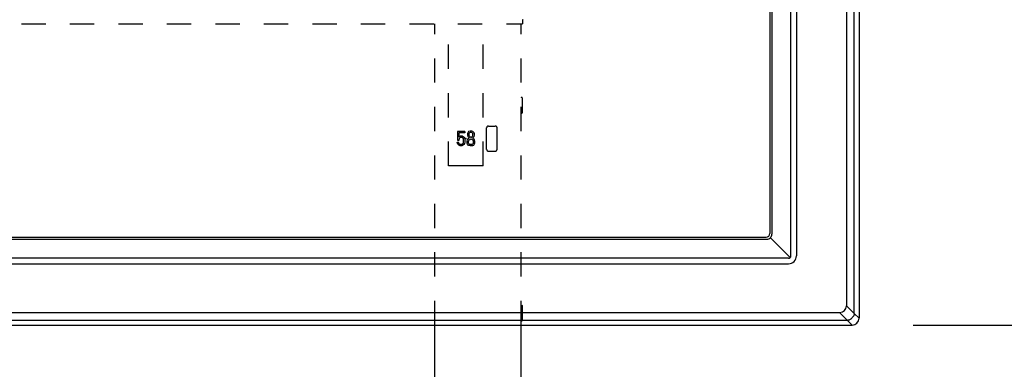
# Model space of a CAD drawing. Units: millimetres. Extents: x -67 to 71, y -100 to 134.
# Drawn here: x -25 to 4, y 59 to 69 of the extents above; entities that cross this region are included whole.
import ezdxf

# ---------------------------------------------------------------- set-up
doc = ezdxf.new("R2010")
doc.units = ezdxf.units.MM
doc.linetypes.add('DASHED', pattern=[19.05, 12.7, -6.35])
doc.linetypes.add('HIDDEN2', pattern=[1.4, 0.7, -0.7])
doc.layers.add('GAIKEI', color=7, linetype='Continuous')
doc.layers.add('SUNPO', color=3, linetype='Continuous')
doc.styles.get("Standard").update_dxf_attribs({"font": 'MONOTXT.shx', "bigfont": 'BIGFONT.shx'})
doc.dimstyles.get("Standard").update_dxf_attribs({"dimscale": 0, "dimtxt": 3, "dimasz": 2, "dimexe": 2, "dimexo": 2, "dimgap": 0.09, "dimtad": 3, "dimdec": 4, "dimzin": 0, "dimdsep": 46, "dimtxsty": 'Standard', "dimblk1": 'OPEN30', "dimblk2": 'OPEN30', "dimsah": 1, "dimcen": 0, "dimadec": 0, "dimazin": 0, "dimtfac": 1, "dimtdec": 4, "dimtofl": 0, "dimtmove": 2, "dimatfit": 3, "dimldrblk": 'OPEN30', "dimfxl": 1, "dimtolj": 1, "dimtzin": 0, "dimarcsym": 0})

# ---------------------------------------------------------------- blocks, each defined once
blk = doc.blocks.new('_OPEN30')
at = {"color": 0, "linetype": 'ByBlock'}
for p, q in [((-1, 0.268), (0, 0)), ((0, 0), (-1, -0.268)), ((0, 0), (-1, 0))]:
    blk.add_line(p, q, dxfattribs=at)
blk = doc.blocks.new('*D7')
at = {"layer": 'DEFPOINTS', "color": 0}
for p in [(-0.836, 96.671), (7.164, 96.671), (-0.836, 60.478)]:
    blk.add_point(p, dxfattribs=at)
at = {"layer": 'SUNPO', "color": 0, "lineweight": -2}
for p, q in [((1.164, 96.671), (9.164, 96.671)), ((7.164, 62.478), (7.164, 94.671)), ((1.164, 60.478), (9.164, 60.478))]:
    blk.add_line(p, q, dxfattribs=at)
at = {"layer": 'SUNPO', "color": 0, "lineweight": -2, "xscale": 2, "yscale": 2, "zscale": 2}
for p, rotation in [((7.164, 96.671), 90), ((7.164, 60.478), 270)]:
    blk.add_blockref('_OPEN30', p, dxfattribs=dict(at, rotation=rotation))
at = {"layer": 'SUNPO', "color": 0, "insert": (5.414, 78.575), "char_height": 2.5, "attachment_point": 5, "rotation": 90}
blk.add_mtext('\\A1;724', dxfattribs=at)

msp = doc.modelspace()

# ---------------------------------------------------------------- linework, layer by layer
at = {"layer": 'GAIKEI', "linetype": 'Continuous'}
for p, q in [((-0.39652, 96.47871), (-0.39652, 60.67816)), ((-60.69679, 60.47844), (-0.59624, 60.47844))]:
    msp.add_line(p, q, dxfattribs=at)
at = {"layer": 'GAIKEI', "color": 1, "linetype": 'Continuous'}
for p, q in [((-0.75875, 96.11847), (-0.75875, 61.03841)), ((-0.53192, 60.81158), (-0.53192, 96.3453)), ((-2.36359, 62.48088), (-2.36359, 94.67599)), ((-2.20505, 94.68271), (-2.20505, 62.47416)), ((-2.97402, 94.03918), (-2.97402, 63.11769)), ((-2.91375, 94.05386), (-2.91375, 63.10301)), ((-11.78143, 66.06619), (-11.98777, 66.06619)), ((-11.98777, 66.06619), (-11.98777, 65.82017)), ((-11.78143, 66.02651), (-11.94808, 66.02651)), ((-11.94808, 66.02651), (-11.94808, 65.91441)), ((-11.78143, 66.06619), (-11.78143, 66.02651)), ((-11.6931, 66.03191), (-11.70384, 66.00507)), ((-11.70384, 66.00507), (-11.70384, 65.96189)), ((-11.70384, 65.96189), (-11.69352, 65.92578)), ((-11.66738, 66.06278), (-11.6931, 66.03191)), ((-11.62654, 66.07809), (-11.66738, 66.06278)), ((-11.65789, 66.01091), (-11.66335, 65.99727)), ((-11.66335, 65.99727), (-11.66335, 65.96756)), ((-11.66335, 65.96756), (-11.65747, 65.94699)), ((-11.64313, 66.02863), (-11.65789, 66.01091)), ((-11.61919, 66.0376), (-11.64313, 66.02863)), ((-11.57909, 66.07809), (-11.62654, 66.07809)), ((-11.58566, 66.0376), (-11.61919, 66.0376)), ((-11.56791, 66.03169), (-11.58566, 66.0376)), ((-11.54826, 66.06781), (-11.57909, 66.07809)), ((-11.55294, 66.01971), (-11.56791, 66.03169)), ((-11.54834, 66.01281), (-11.55294, 66.01971)), ((-11.54189, 65.99023), (-11.54834, 66.01281)), ((-11.52274, 66.0474), (-11.54826, 66.06781)), ((-11.54799, 65.94568), (-11.54189, 65.96397)), ((-11.54189, 65.96397), (-11.54189, 65.99023)), ((-11.51115, 66.03001), (-11.52274, 66.0474)), ((-11.51151, 65.9271), (-11.50141, 65.9574)), ((-11.50141, 65.99591), (-11.51115, 66.03001)), ((-11.50141, 65.9574), (-11.50141, 65.99591)), ((-11.9955, 65.75785), (-11.95622, 65.76346)), ((-11.9912, 65.72771), (-11.9955, 65.75785)), ((-11.98129, 65.70294), (-11.9912, 65.72771)), ((-11.98777, 65.82017), (-11.94502, 65.82017)), ((-11.96165, 65.67839), (-11.98129, 65.70294)), ((-11.94616, 65.66806), (-11.96165, 65.67839)), ((-11.95259, 65.73803), (-11.95622, 65.76346)), ((-11.94663, 65.72313), (-11.95259, 65.73803)), ((-11.94808, 65.91441), (-11.93475, 65.92442)), ((-11.93452, 65.70799), (-11.94663, 65.72313)), ((-11.92792, 65.65895), (-11.94616, 65.66806)), ((-11.94502, 65.82017), (-11.93332, 65.86113)), ((-11.93475, 65.92442), (-11.90515, 65.93921)), ((-11.9262, 65.70245), (-11.93452, 65.70799)), ((-11.93332, 65.86113), (-11.924, 65.88288)), ((-11.9127, 65.6957), (-11.9262, 65.70245)), ((-11.924, 65.88288), (-11.9138, 65.89052)), ((-11.9138, 65.89052), (-11.89578, 65.89953)), ((-11.90518, 65.69319), (-11.9127, 65.6957)), ((-11.87117, 65.69319), (-11.90518, 65.69319)), ((-11.90515, 65.93921), (-11.8561, 65.93921)), ((-11.89578, 65.89953), (-11.86547, 65.89953)), ((-11.861, 65.69574), (-11.87117, 65.69319)), ((-11.86547, 65.89953), (-11.84873, 65.89116)), ((-11.84335, 65.7075), (-11.861, 65.69574)), ((-11.8561, 65.93921), (-11.82523, 65.92378)), ((-11.84873, 65.89116), (-11.84098, 65.88342)), ((-11.81474, 65.67889), (-11.84471, 65.65891)), ((-11.83788, 65.71571), (-11.84335, 65.7075)), ((-11.84098, 65.88342), (-11.82792, 65.86055)), ((-11.82773, 65.73261), (-11.83788, 65.71571)), ((-11.82792, 65.86055), (-11.82111, 65.8299)), ((-11.82111, 65.75913), (-11.82773, 65.73261)), ((-11.82523, 65.92378), (-11.80917, 65.90772)), ((-11.82111, 65.8299), (-11.82111, 65.75913)), ((-11.80434, 65.69449), (-11.81474, 65.67889)), ((-11.80917, 65.90772), (-11.79049, 65.87503)), ((-11.79067, 65.71726), (-11.80434, 65.69449)), ((-11.78143, 65.75424), (-11.79067, 65.71726)), ((-11.79049, 65.87503), (-11.78143, 65.83425)), ((-11.78143, 65.83425), (-11.78143, 65.75424)), ((-11.71194, 65.78503), (-11.70238, 65.82324)), ((-11.71194, 65.73067), (-11.71194, 65.78503)), ((-11.70129, 65.69873), (-11.71194, 65.73067)), ((-11.70238, 65.82324), (-11.6825, 65.85307)), ((-11.67665, 65.67409), (-11.70129, 65.69873)), ((-11.69352, 65.92578), (-11.66473, 65.89699)), ((-11.6825, 65.85307), (-11.65783, 65.8728)), ((-11.65668, 65.65911), (-11.67665, 65.67409)), ((-11.67145, 65.78005), (-11.66481, 65.80662)), ((-11.67145, 65.73724), (-11.67145, 65.78005)), ((-11.6659, 65.7206), (-11.67145, 65.73724)), ((-11.65006, 65.70475), (-11.6659, 65.7206)), ((-11.66481, 65.80662), (-11.6523, 65.82538)), ((-11.66473, 65.89699), (-11.64295, 65.87957)), ((-11.65783, 65.8728), (-11.64295, 65.87957)), ((-11.65747, 65.94699), (-11.63768, 65.9272)), ((-11.6523, 65.82538), (-11.63648, 65.83803)), ((-11.63764, 65.69544), (-11.65006, 65.70475)), ((-11.63768, 65.9272), (-11.61924, 65.91245)), ((-11.61958, 65.68942), (-11.63764, 65.69544)), ((-11.63648, 65.83803), (-11.60092, 65.8542)), ((-11.58405, 65.68942), (-11.61958, 65.68942)), ((-11.61924, 65.91245), (-11.59927, 65.89997)), ((-11.60092, 65.8542), (-11.56906, 65.83827)), ((-11.59927, 65.89997), (-11.5888, 65.9052)), ((-11.5888, 65.9052), (-11.5645, 65.92256)), ((-11.56442, 65.69269), (-11.58405, 65.68942)), ((-11.56906, 65.83827), (-11.55294, 65.82538)), ((-11.5645, 65.92256), (-11.54799, 65.94568)), ((-11.55522, 65.69729), (-11.56442, 65.69269)), ((-11.55754, 65.87778), (-11.53548, 65.89354)), ((-11.55754, 65.87778), (-11.54712, 65.87256)), ((-11.54628, 65.70922), (-11.55522, 65.69729)), ((-11.55294, 65.82538), (-11.54071, 65.80703)), ((-11.54712, 65.87256), (-11.52274, 65.85307)), ((-11.54, 65.71864), (-11.54628, 65.70922)), ((-11.54071, 65.80703), (-11.5338, 65.77244)), ((-11.5338, 65.73724), (-11.54, 65.71864)), ((-11.53548, 65.89354), (-11.51151, 65.9271)), ((-11.5338, 65.77244), (-11.5338, 65.73724)), ((-11.51322, 65.68582), (-11.52857, 65.66536)), ((-11.52274, 65.85307), (-11.50258, 65.82283)), ((-11.5033, 65.70069), (-11.51322, 65.68582)), ((-11.49331, 65.73067), (-11.5033, 65.70069)), ((-11.50258, 65.82283), (-11.49331, 65.77645)), ((-11.49331, 65.77645), (-11.49331, 65.73067)), ((-11.91162, 65.65351), (-11.92792, 65.65895)), ((-11.86628, 65.65351), (-11.91162, 65.65351)), ((-11.84471, 65.65891), (-11.86628, 65.65351)), ((-11.62615, 65.64894), (-11.65668, 65.65911)), ((-11.5807, 65.64894), (-11.62615, 65.64894)), ((-11.55176, 65.65376), (-11.5807, 65.64894)), ((-11.52857, 65.66536), (-11.55176, 65.65376)), ((-58.23444, 62.95817), (-3.05859, 62.95817)), ((-58.21976, 63.01844), (-3.07327, 63.01844)), ((-2.95564, 63.00006), (-2.38442, 62.42884)), ((-2.43646, 62.40801), (-58.85657, 62.40801)), ((-58.86329, 62.24947), (-2.42974, 62.24947)), ((-60.33655, 60.84067), (-0.95649, 60.84067)), ((-10.12152, 61.03916), (-10.12152, 60.61002)), ((-0.72966, 60.61384), (-0.95649, 60.84067)), ((-0.75875, 61.03841), (-0.53192, 60.81158)), ((-0.72966, 60.61384), (-60.56338, 60.61384)), ((-0.59624, 60.47844), (-0.73164, 60.61384)), ((-0.53192, 60.81356), (-0.39652, 60.67816)), ((-12.64652, 11.94959), (-12.64652, 60.47844)), ((-10.14652, 11.94959), (-10.14652, 60.47844))]:
    msp.add_line(p, q, dxfattribs=at)
at = {"layer": 'GAIKEI', "color": 1, "linetype": 'HIDDEN2'}
for p, q in [((-51.17652, 69.17459), (-10.11652, 69.17459)), ((-12.64652, 60.47844), (-12.64652, 69.17459)), ((-12.24652, 65.07459), (-12.24652, 69.17459)), ((-11.24652, 65.07459), (-11.24652, 69.17459)), ((-10.14652, 60.47844), (-10.14652, 69.17459)), ((-10.11652, 69.27459), (-10.11652, 69.17459))]:
    msp.add_line(p, q, dxfattribs=at)
at = {"layer": 'GAIKEI', "color": 1, "linetype": 'DASHED'}
for p, q in [((-10.12152, 67.03916), (-10.12152, 66.61002)), ((-11.14652, 65.54959), (-11.14652, 66.17459)), ((-11.09652, 66.22459), (-10.89652, 66.22459)), ((-10.84652, 65.54959), (-10.84652, 66.17459)), ((-11.09652, 65.49959), (-10.89652, 65.49959)), ((-11.24652, 65.07459), (-12.24652, 65.07459))]:
    msp.add_line(p, q, dxfattribs=at)
at = {"layer": 'GAIKEI', "color": 1, "linetype": 'HIDDEN2'}
msp.add_arc((-10.09652, 69.27459), 0.02, 90, 180, dxfattribs=at)
at = {"layer": 'GAIKEI', "color": 1, "linetype": 'DASHED'}
for centre, radius, start, end in [((-10.13402, 67.03916), 0.0125, 0, 180), ((-10.13402, 66.61002), 0.0125, 180, 0), ((-11.09652, 66.17459), 0.05, 90, 180), ((-10.89652, 66.17459), 0.05, 0, 90), ((-11.09652, 65.54959), 0.05, 180, 270), ((-10.89652, 65.54959), 0.05, 270, 0)]:
    msp.add_arc(centre, radius, start, end, dxfattribs=at)
at = {"layer": 'GAIKEI', "color": 1, "linetype": 'Continuous'}
for centre, start, end in [((-10.13402, 61.03916), 0, 180), ((-10.13402, 60.61002), 180, 0)]:
    msp.add_arc(centre, 0.0125, start, end, dxfattribs=at)
for centre, major_axis, ratio, start_param, end_param in [((-3.07477, 63.11919), (-0.07177, 0.07177), 0.985257, 2.36362083, 3.91956448), ((-3.06236, 63.11082), (-0.08663, 0.12723), 0.973581, 2.55618504, 3.31509977), ((-3.0664, 63.10678), (-0.12723, 0.08663), 0.973581, 2.96808554, 3.72700027), ((-2.43635, 62.48279), (-0.07404, -0.01266), 0.995515, 1.40064487, 2.16561642), ((-2.43036, 62.47478), (-0.15954, 0.15954), 0.997265, 2.35756402, 3.92562129), ((-2.43837, 62.48077), (-0.01266, -0.07404), 0.995515, 0.97597624, 1.74094778), ((-1.318, 61.39992), (-0.5022, 0.5022), 0.49281, 2.73062865, 3.55255666)]:
    msp.add_ellipse(centre, major_axis=major_axis, ratio=ratio, start_param=start_param, end_param=end_param, dxfattribs=at)
at = {"layer": 'GAIKEI', "linetype": 'Continuous'}
msp.add_ellipse((-0.59679, 60.67871), major_axis=(-0.14181, 0.14181), ratio=0.997265, start_param=2.35756402, end_param=3.92562129, dxfattribs=at)
at = {"layer": 'GAIKEI', "color": 1, "linetype": 'Continuous'}
msp.add_open_spline([(-0.53192, 60.81158), (-0.53269, 60.80137), (-0.53541, 60.78566), (-0.54254, 60.7651), (-0.55086, 60.74686), (-0.56299, 60.72634), (-0.57983, 60.70382), (-0.59994, 60.68185), (-0.6219, 60.66175), (-0.64442, 60.64491), (-0.66495, 60.63278), (-0.68319, 60.62446), (-0.70374, 60.61733), (-0.71945, 60.61461), (-0.72966, 60.61384)], degree=3, knots=[0, 0, 0, 0, 0.030715436, 0.047403058, 0.065172508, 0.09077159, 0.118784346, 0.149374843, 0.179968472, 0.207983186, 0.233582925, 0.251351949, 0.268038324, 0.298748739, 0.298748739, 0.298748739, 0.298748739], dxfattribs=at)
msp.add_point((-11.74652, 65.86209), dxfattribs=at)
msp.add_point((-11.74652, 65.86209), dxfattribs=at)

# ---------------------------------------------------------------- dimensions: what is measured, and where the dimension line sits
at = {"layer": 'SUNPO'}
dim = msp.add_aligned_dim(p1=(-0.83628, 60.47844), p2=(-0.83628, 96.67075), distance=-8, text='724', dimstyle='STANDARD', override={"dimscale": 1, "dimtxt": 2.5, "dimgap": 0.5, "dimtofl": 1, "dimtmove": 0}, dxfattribs=at)
dim.commit()
dim.dimension.update_dxf_attribs({"geometry": '*D7', "text_midpoint": (5.41372, 78.57459)})

doc.saveas('drawing.dxf')
